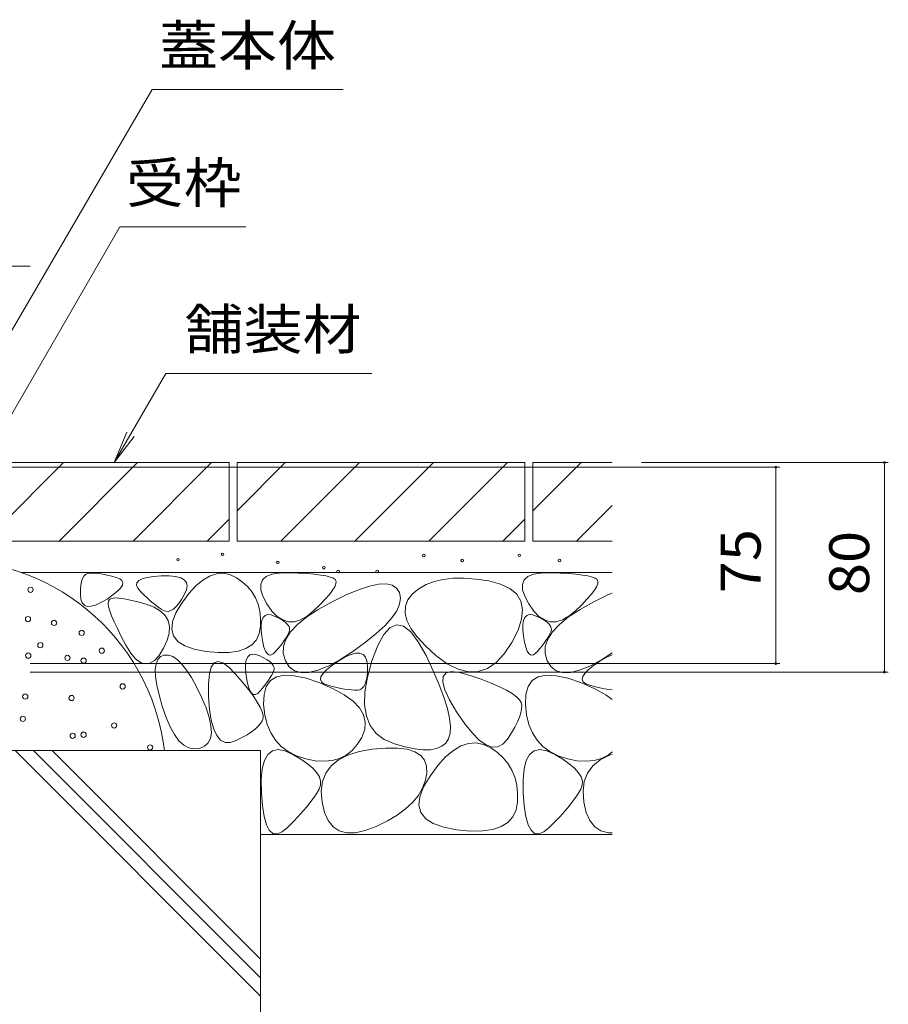
# Model space of a CAD drawing. Units: millimetres. Extents: x -1521 to 1948, y -1330 to 1382.
# Drawn here: x 915 to 1247, y -518 to -142 of the extents above; entities that cross this region are included whole.
import ezdxf

# ---------------------------------------------------------------- set-up
doc = ezdxf.new("R2010")
doc.units = ezdxf.units.MM
doc.header["$LTSCALE"] = 5
for name, color, linetype in [('4-4', 7, 'Continuous'), ('4-5', 7, 'Continuous'), ('4-E', 7, 'Continuous')]:
    doc.layers.add(name, color=color, linetype=linetype)
doc.styles.add('ＭＳ ゴシック', font='msgothic.ttc', dxfattribs={"height": 1})

msp = doc.modelspace()

# ---------------------------------------------------------------- linework, layer by layer
at = {"layer": '4-4', "color": 7, "linetype": 'Continuous', "lineweight": 9}
for p, q in [((881.83, -236.41), (918.76, -236.41)), ((1246.63, -311.34), (1152.28, -311.34)), ((1245.13, -311.34), (1245.13, -391.34)), ((1205.16, -313.14), (892.13, -313.14)), ((1203.66, -313.14), (1203.66, -388.14)), ((1205.16, -388.14), (918.76, -388.14)), ((1246.63, -391.34), (918.76, -391.34))]:
    msp.add_line(p, q, dxfattribs=at)
at = {"layer": '4-4', "color": 7, "linetype": 'Continuous', "lineweight": 9, "const_width": 0.5}
for points in [[(1245.38, -311.34, 0.414214), (1245.13, -311.09, 0.414214), (1244.88, -311.34, 0.414214), (1245.13, -311.59, 0.414214)], [(1203.91, -313.14, 0.414214), (1203.66, -312.89, 0.414214), (1203.41, -313.14, 0.414214), (1203.66, -313.39, 0.414214)], [(1203.91, -388.14, 0.414214), (1203.66, -387.89, 0.414214), (1203.41, -388.14, 0.414214), (1203.66, -388.39, 0.414214)], [(1245.38, -391.34, 0.414214), (1245.13, -391.09, 0.414214), (1244.88, -391.34, 0.414214), (1245.13, -391.59, 0.414214)]]:
    msp.add_lwpolyline(points, format="xyb", close=True, dxfattribs=at)
at = {"layer": '4-5', "color": 7, "linetype": 'Continuous', "lineweight": 9}
for p, q in [((965.41, -168.89), (875.33, -323.19)), ((1038.32, -168.89), (965.41, -168.89)), ((953.04, -221.37), (881.83, -344.71)), ((1001.17, -221.37), (953.04, -221.37)), ((970.58, -277.29), (950.92, -311.34)), ((970.58, -277.29), (1049.33, -277.29)), ((950.92, -311.34), (955.7, -299.79)), ((950.92, -311.34), (958.53, -301.42))]:
    msp.add_line(p, q, dxfattribs=at)
at = {"layer": '4-E', "color": 2, "linetype": 'Continuous', "lineweight": 9}
for p, q in [((994.83, -311.34), (884.83, -311.34)), ((901.55, -341.34), (931.55, -311.34)), ((929.83, -341.34), (959.83, -311.34)), ((988.12, -311.34), (958.12, -341.34)), ((994.83, -311.34), (994.83, -341.34)), ((997.83, -311.34), (997.83, -341.34)), ((1107.83, -311.34), (997.83, -311.34)), ((997.83, -329.77), (1016.26, -311.34)), ((1014.55, -341.34), (1044.55, -311.34)), ((1042.83, -341.34), (1072.83, -311.34)), ((1101.12, -311.34), (1071.12, -341.34)), ((1107.83, -311.34), (1107.83, -341.34)), ((1110.83, -311.34), (1110.83, -341.34)), ((1110.83, -329.77), (1129.26, -311.34)), ((1141.12, -311.34), (1110.83, -311.34)), ((1127.55, -341.34), (1141.12, -327.77)), ((986.4, -341.34), (994.83, -332.91)), ((1099.4, -341.34), (1107.83, -332.91)), ((994.83, -341.34), (884.83, -341.34)), ((1107.83, -341.34), (997.83, -341.34)), ((1141.12, -341.34), (1110.83, -341.34)), ((1141.12, -353.37), (915.45, -353.37)), ((1013.92, -353.53), (1017.5, -353.44)), ((1017.5, -353.44), (1021.23, -353.57)), ((1113.92, -353.53), (1117.5, -353.44)), ((1117.5, -353.44), (1121.23, -353.57)), ((938.2, -358.21), (938.46, -356.81)), ((938.46, -356.81), (938.83, -355.65)), ((938.83, -355.65), (939.33, -354.75)), ((939.33, -354.75), (939.94, -354.09)), ((939.94, -354.09), (940.66, -353.69)), ((940.66, -353.69), (941.5, -353.53)), ((941.5, -353.53), (942.45, -353.53)), ((942.45, -353.53), (943.49, -353.59)), ((943.49, -353.59), (944.61, -353.71)), ((944.61, -353.71), (945.83, -353.89)), ((945.83, -353.89), (947.15, -354.14)), ((947.15, -354.14), (948.55, -354.44)), ((948.55, -354.44), (950.04, -354.8)), ((950.04, -354.8), (951.63, -355.22)), ((951.63, -355.22), (953, -355.74)), ((953, -355.74), (953.86, -356.41)), ((953.86, -356.41), (954.2, -357.22)), ((954.2, -357.22), (954.02, -358.18)), ((959.6, -357.24), (960.3, -356.42)), ((960.3, -356.42), (961.58, -355.74)), ((961.58, -355.74), (963.44, -355.21)), ((963.44, -355.21), (965.87, -354.83)), ((965.87, -354.83), (968.89, -354.6)), ((968.89, -354.6), (971.91, -354.57)), ((971.91, -354.57), (974.39, -354.81)), ((974.39, -354.81), (976.32, -355.32)), ((976.32, -355.32), (977.69, -356.09)), ((977.69, -356.09), (978.52, -357.13)), ((978.52, -357.13), (978.79, -358.44)), ((982.08, -358.47), (984.73, -356.23)), ((984.73, -356.23), (987.35, -354.68)), ((987.35, -354.68), (989.94, -353.81)), ((989.94, -353.81), (992.51, -353.64)), ((992.51, -353.64), (995.06, -354.15)), ((995.06, -354.15), (997.58, -355.35)), ((997.58, -355.35), (999.91, -356.99)), ((999.91, -356.99), (1001.91, -358.82)), ((1006.87, -357.87), (1007.54, -356.19)), ((1007.54, -356.19), (1008.94, -354.9)), ((1008.94, -354.9), (1011.06, -354.02)), ((1011.06, -354.02), (1013.92, -353.53)), ((1021.23, -353.57), (1024.53, -353.76)), ((1024.53, -353.76), (1027.41, -354.01)), ((1027.41, -354.01), (1029.85, -354.31)), ((1029.85, -354.31), (1031.87, -354.67)), ((1031.87, -354.67), (1033.46, -355.08)), ((1033.46, -355.08), (1034.62, -355.55)), ((1034.62, -355.55), (1035.35, -356.07)), ((1035.35, -356.07), (1035.68, -356.74)), ((1035.68, -356.74), (1035.62, -357.64)), ((1073.17, -356.77), (1070.07, -357.97)), ((1076.62, -355.96), (1073.17, -356.77)), ((1080.43, -355.54), (1076.62, -355.96)), ((1084.59, -355.5), (1080.43, -355.54)), ((1089.1, -355.84), (1084.59, -355.5)), ((1093.96, -356.57), (1089.1, -355.84)), ((1098.51, -357.75), (1093.96, -356.57)), ((1106.87, -357.87), (1107.54, -356.19)), ((1107.54, -356.19), (1108.94, -354.9)), ((1108.94, -354.9), (1111.06, -354.02)), ((1111.06, -354.02), (1113.92, -353.53)), ((1121.23, -353.57), (1124.53, -353.76)), ((1124.53, -353.76), (1127.41, -354.01)), ((1127.41, -354.01), (1129.85, -354.31)), ((1129.85, -354.31), (1131.87, -354.67)), ((1131.87, -354.67), (1133.46, -355.08)), ((1133.46, -355.08), (1134.62, -355.55)), ((1134.62, -355.55), (1135.35, -356.07)), ((1135.35, -356.07), (1135.68, -356.74)), ((1135.68, -356.74), (1135.62, -357.64)), ((938.02, -361.78), (938.05, -359.87)), ((938.05, -359.87), (938.2, -358.21)), ((952.12, -360.53), (950.39, -361.92)), ((953.33, -359.28), (952.12, -360.53)), ((954.02, -358.18), (953.33, -359.28)), ((959.47, -358.21), (959.6, -357.24)), ((959.93, -359.33), (959.47, -358.21)), ((960.96, -360.6), (959.93, -359.33)), ((962.25, -361.88), (960.96, -360.6)), ((978.52, -360.01), (977.69, -361.85)), ((978.79, -358.44), (978.52, -360.01)), ((979.41, -361.4), (982.08, -358.47)), ((1001.91, -358.82), (1003.57, -360.84)), ((1003.57, -360.84), (1004.9, -363.06)), ((1006.94, -359.96), (1006.87, -357.87)), ((1007.72, -362.44), (1006.94, -359.96)), ((1034.33, -360.14), (1033.1, -361.74)), ((1035.16, -358.77), (1034.33, -360.14)), ((1035.62, -357.64), (1035.16, -358.77)), ((1039.48, -361.93), (1044.23, -359.95)), ((1044.23, -359.95), (1048.38, -358.57)), ((1048.38, -358.57), (1051.9, -357.82)), ((1051.9, -357.82), (1054.82, -357.69)), ((1054.82, -357.69), (1057.12, -358.17)), ((1057.12, -358.17), (1058.81, -359.27)), ((1058.81, -359.27), (1059.88, -360.99)), ((1067.32, -359.55), (1064.92, -361.52)), ((1070.07, -357.97), (1067.32, -359.55)), ((1102.08, -359.43), (1098.51, -357.75)), ((1104.66, -361.61), (1102.08, -359.43)), ((1106.94, -359.96), (1106.87, -357.87)), ((1107.72, -362.44), (1106.94, -359.96)), ((1134.33, -360.14), (1133.1, -361.74)), ((1135.16, -358.77), (1134.33, -360.14)), ((1135.62, -357.64), (1135.16, -358.77)), ((938.2, -363.58), (938.02, -361.78)), ((938.7, -364.93), (938.2, -363.58)), ((948.15, -363.46), (945.8, -364.84)), ((950.39, -361.92), (948.15, -363.46)), ((948.61, -365.15), (948.69, -364.26)), ((948.69, -364.26), (949.11, -363.64)), ((949.11, -363.64), (949.92, -363.25)), ((949.92, -363.25), (951.13, -363.07)), ((951.13, -363.07), (952.73, -363.11)), ((952.73, -363.11), (954.73, -363.37)), ((954.73, -363.37), (957.13, -363.85)), ((957.13, -363.85), (959.92, -364.55)), ((959.92, -364.55), (963.11, -365.47)), ((963.49, -363.06), (962.25, -361.88)), ((964.67, -364.13), (963.49, -363.06)), ((965.8, -365.09), (964.67, -364.13)), ((976.61, -363.66), (975.55, -365.18)), ((977.69, -361.85), (976.61, -363.66)), ((976.71, -365.02), (979.41, -361.4)), ((1004.9, -363.06), (1005.89, -365.47)), ((1009.24, -365.32), (1007.72, -362.44)), ((1028.86, -367.44), (1034.11, -364.54)), ((1031.49, -363.58), (1029.49, -365.65)), ((1033.1, -361.74), (1031.49, -363.58)), ((1034.11, -364.54), (1039.48, -361.93)), ((1059.88, -360.99), (1060.28, -363.11)), ((1060.28, -363.11), (1059.92, -365.44)), ((1063.12, -363.77), (1062.15, -366.22)), ((1064.92, -361.52), (1063.12, -363.77)), ((1106.26, -364.29), (1104.66, -361.61)), ((1106.88, -367.47), (1106.26, -364.29)), ((1109.24, -365.32), (1107.72, -362.44)), ((1128.86, -367.44), (1134.11, -364.54)), ((1131.49, -363.58), (1129.49, -365.65)), ((1133.1, -361.74), (1131.49, -363.58)), ((1134.11, -364.54), (1139.48, -361.93)), ((1139.48, -361.93), (1141.12, -361.25)), ((939.5, -365.82), (938.7, -364.93)), ((940.61, -366.26), (939.5, -365.82)), ((942.03, -366.24), (940.61, -366.26)), ((943.76, -365.77), (942.03, -366.24)), ((945.8, -364.84), (943.76, -365.77)), ((948.78, -366.39), (948.61, -365.15)), ((949.22, -367.98), (948.78, -366.39)), ((949.92, -369.9), (949.22, -367.98)), ((963.11, -365.47), (966.18, -366.63)), ((966.87, -365.94), (965.8, -365.09)), ((966.18, -366.63), (968.61, -368.06)), ((967.89, -366.68), (966.87, -365.94)), ((968.85, -367.32), (967.89, -366.68)), ((968.61, -368.06), (970.39, -369.75)), ((969.76, -367.84), (968.85, -367.32)), ((970.66, -368.16), (969.76, -367.84)), ((971.58, -368.18), (970.66, -368.16)), ((972.53, -367.88), (971.58, -368.18)), ((973.51, -367.29), (972.53, -367.88)), ((974.51, -366.38), (973.51, -367.29)), ((974.48, -368.78), (976.71, -365.02)), ((975.55, -365.18), (974.51, -366.38)), ((1005.89, -365.47), (1006.54, -368.06)), ((1006.54, -368.06), (1006.85, -370.85)), ((1011.17, -368.05), (1009.24, -365.32)), ((1013.18, -370.1), (1011.17, -368.05)), ((1024.48, -370.32), (1028.86, -367.44)), ((1027.1, -367.95), (1024.56, -370.03)), ((1029.49, -365.65), (1027.1, -367.95)), ((1058.82, -367.95), (1056.97, -370.66)), ((1059.92, -365.44), (1058.82, -367.95)), ((1062.15, -366.22), (1062.01, -368.87)), ((1106.52, -371.16), (1106.88, -367.47)), ((1111.17, -368.05), (1109.24, -365.32)), ((1113.18, -370.1), (1111.17, -368.05)), ((1124.48, -370.32), (1128.86, -367.44)), ((1127.1, -367.95), (1124.56, -370.03)), ((1129.49, -365.65), (1127.1, -367.95)), ((950.88, -372.17), (949.92, -369.9)), ((952.11, -374.78), (950.88, -372.17)), ((970.39, -369.75), (971.54, -371.72)), ((971.54, -371.72), (972.06, -373.95)), ((972.93, -375.06), (973.22, -372.12)), ((973.22, -372.12), (974.48, -368.78)), ((1006.85, -370.85), (1006.82, -373.84)), ((1007.03, -373.21), (1007.3, -371.64)), ((1007.3, -371.64), (1007.82, -370.49)), ((1007.82, -370.49), (1008.59, -369.75)), ((1008.59, -369.75), (1009.61, -369.44)), ((1009.61, -369.44), (1010.89, -369.55)), ((1010.89, -369.55), (1012.41, -370.08)), ((1012.41, -370.08), (1013.93, -370.82)), ((1015.28, -371.46), (1013.18, -370.1)), ((1013.93, -370.82), (1015.21, -371.56)), ((1015.21, -371.56), (1016.25, -372.3)), ((1017.47, -372.13), (1015.28, -371.46)), ((1019.74, -372.12), (1017.47, -372.13)), ((1022.11, -371.42), (1019.74, -372.12)), ((1020.96, -373.17), (1024.48, -370.32)), ((1024.56, -370.03), (1022.11, -371.42)), ((1056.97, -370.66), (1054.37, -373.57)), ((1062.01, -368.87), (1062.7, -371.71)), ((1062.7, -371.71), (1064.23, -374.74)), ((1105.17, -375.35), (1106.52, -371.16)), ((1107.03, -373.21), (1107.3, -371.64)), ((1107.3, -371.64), (1107.82, -370.49)), ((1107.82, -370.49), (1108.59, -369.75)), ((1108.59, -369.75), (1109.61, -369.44)), ((1109.61, -369.44), (1110.89, -369.55)), ((1110.89, -369.55), (1112.41, -370.08)), ((1112.41, -370.08), (1113.93, -370.82)), ((1115.28, -371.46), (1113.18, -370.1)), ((1113.93, -370.82), (1115.21, -371.56)), ((1115.21, -371.56), (1116.25, -372.3)), ((1117.47, -372.13), (1115.28, -371.46)), ((1119.74, -372.12), (1117.47, -372.13)), ((1122.11, -371.42), (1119.74, -372.12)), ((1120.96, -373.17), (1124.48, -370.32)), ((1124.56, -370.03), (1122.11, -371.42)), ((953.59, -377.74), (952.11, -374.78)), ((972.06, -373.95), (971.93, -376.45)), ((973.6, -377.57), (972.93, -375.06)), ((1006.82, -373.84), (1006.33, -376.68)), ((1007.01, -375.2), (1007.03, -373.21)), ((1007.25, -377.61), (1007.01, -375.2)), ((1016.25, -372.3), (1017.03, -373.04)), ((1016.51, -378.78), (1018.3, -375.99)), ((1017.03, -373.04), (1017.58, -373.78)), ((1017.74, -375.99), (1017.38, -376.75)), ((1017.58, -373.78), (1017.88, -374.51)), ((1017.93, -375.25), (1017.74, -375.99)), ((1017.88, -374.51), (1017.93, -375.25)), ((1018.3, -375.99), (1020.96, -373.17)), ((1054.37, -373.57), (1051.02, -376.67)), ((1056.31, -374.38), (1053.89, -377.01)), ((1058.84, -373.34), (1056.31, -374.38)), ((1061.47, -373.89), (1058.84, -373.34)), ((1064.21, -376.03), (1061.47, -373.89)), ((1064.23, -374.74), (1066.59, -377.96)), ((1102.84, -380.05), (1105.17, -375.35)), ((1107.01, -375.2), (1107.03, -373.21)), ((1107.25, -377.61), (1107.01, -375.2)), ((1116.25, -372.3), (1117.03, -373.04)), ((1116.51, -378.78), (1118.3, -375.99)), ((1117.03, -373.04), (1117.58, -373.78)), ((1117.74, -375.99), (1117.38, -376.75)), ((1117.58, -373.78), (1117.88, -374.51)), ((1117.93, -375.25), (1117.74, -375.99)), ((1117.88, -374.51), (1117.93, -375.25)), ((1118.3, -375.99), (1120.96, -373.17)), ((955.34, -381.04), (953.59, -377.74)), ((971.16, -379.21), (969.76, -382.25)), ((971.93, -376.45), (971.16, -379.21)), ((975.24, -379.68), (973.6, -377.57)), ((977.85, -381.37), (975.24, -379.68)), ((1005.23, -379.06), (1003.52, -380.97)), ((1006.33, -376.68), (1005.23, -379.06)), ((1007.64, -379.99), (1007.25, -377.61)), ((1015.82, -379.34), (1015.14, -380.3)), ((1015.58, -381.55), (1016.51, -378.78)), ((1016.43, -378.42), (1015.82, -379.34)), ((1016.95, -377.56), (1016.43, -378.42)), ((1017.38, -376.75), (1016.95, -377.56)), ((1051.02, -376.67), (1046.92, -379.96)), ((1053.89, -377.01), (1051.58, -381.23)), ((1067.06, -379.76), (1064.21, -376.03)), ((1066.59, -377.96), (1069.78, -381.38)), ((1070.02, -385.07), (1067.06, -379.76)), ((1107.64, -379.99), (1107.25, -377.61)), ((1115.82, -379.34), (1115.14, -380.3)), ((1115.58, -381.55), (1116.51, -378.78)), ((1116.43, -378.42), (1115.82, -379.34)), ((1116.95, -377.56), (1116.43, -378.42)), ((1117.38, -376.75), (1116.95, -377.56)), ((957.21, -384.1), (955.34, -381.04)), ((969.76, -382.25), (968.02, -385)), ((981.42, -382.65), (977.85, -381.37)), ((985.96, -383.51), (981.42, -382.65)), ((990.68, -383.94), (985.96, -383.51)), ((998.31, -383.39), (994.79, -383.9)), ((1001.22, -382.41), (998.31, -383.39)), ((1003.52, -380.97), (1001.22, -382.41)), ((1008.12, -381.91), (1007.64, -379.99)), ((1008.67, -383.35), (1008.12, -381.91)), ((1009.29, -384.32), (1008.67, -383.35)), ((1012.58, -383.51), (1011.64, -384.42)), ((1013.51, -382.39), (1012.58, -383.51)), ((1014.37, -381.32), (1013.51, -382.39)), ((1015.14, -380.3), (1014.37, -381.32)), ((1015.51, -384.29), (1015.58, -381.55)), ((1042.08, -383.45), (1037.11, -386.65)), ((1046.92, -379.96), (1042.08, -383.45)), ((1051.58, -381.23), (1049.38, -387.04)), ((1069.78, -381.38), (1073.8, -384.99)), ((1099.92, -384.45), (1102.84, -380.05)), ((1108.12, -381.91), (1107.64, -379.99)), ((1108.67, -383.35), (1108.12, -381.91)), ((1109.29, -384.32), (1108.67, -383.35)), ((1112.58, -383.51), (1111.64, -384.42)), ((1113.51, -382.39), (1112.58, -383.51)), ((1114.37, -381.32), (1113.51, -382.39)), ((1115.14, -380.3), (1114.37, -381.32)), ((1115.51, -384.29), (1115.58, -381.55)), ((959.06, -386.32), (957.21, -384.1)), ((960.89, -387.72), (959.06, -386.32)), ((966.27, -386.93), (964.49, -388.02)), ((968.02, -385), (966.27, -386.93)), ((966.89, -388.22), (967.54, -386.59)), ((967.54, -386.59), (968.58, -385.48)), ((968.58, -385.48), (969.98, -384.91)), ((969.98, -384.91), (971.61, -384.9)), ((971.61, -384.9), (973.27, -385.46)), ((973.27, -385.46), (974.99, -386.61)), ((974.99, -386.61), (976.75, -388.33)), ((994.79, -383.9), (990.68, -383.94)), ((1001.1, -388.28), (1001.37, -386.71)), ((1001.37, -386.71), (1001.89, -385.56)), ((1001.89, -385.56), (1002.66, -384.83)), ((1002.66, -384.83), (1003.68, -384.52)), ((1003.68, -384.52), (1004.95, -384.62)), ((1004.95, -384.62), (1006.48, -385.15)), ((1006.48, -385.15), (1008, -385.89)), ((1008, -385.89), (1009.28, -386.63)), ((1009.28, -386.63), (1010.31, -387.37)), ((1010, -384.83), (1009.29, -384.32)), ((1010.78, -384.86), (1010, -384.83)), ((1011.64, -384.42), (1010.78, -384.86)), ((1016.3, -387.01), (1015.51, -384.29)), ((1017.77, -389.31), (1016.3, -387.01)), ((1037.11, -386.65), (1032.63, -389.06)), ((1033.94, -388.95), (1036.43, -387.25)), ((1036.43, -387.25), (1039.04, -385.71)), ((1039.04, -385.71), (1041.3, -384.68)), ((1041.3, -384.68), (1043.22, -384.16)), ((1043.22, -384.16), (1044.8, -384.14)), ((1044.8, -384.14), (1046.04, -384.62)), ((1046.04, -384.62), (1046.93, -385.62)), ((1046.93, -385.62), (1047.47, -387.11)), ((1047.47, -387.11), (1047.68, -389.12)), ((1049.38, -387.04), (1047.63, -393.31)), ((1072.79, -390.91), (1070.02, -385.07)), ((1073.8, -384.99), (1078.14, -388.16)), ((1096.8, -387.77), (1099.92, -384.45)), ((1110, -384.83), (1109.29, -384.32)), ((1110.78, -384.86), (1110, -384.83)), ((1111.64, -384.42), (1110.78, -384.86)), ((1116.3, -387.01), (1115.51, -384.29)), ((1117.77, -389.31), (1116.3, -387.01)), ((1137.11, -386.65), (1132.63, -389.06)), ((1133.94, -388.95), (1136.43, -387.25)), ((1136.43, -387.25), (1139.04, -385.71)), ((1141.12, -384.07), (1137.11, -386.65)), ((1139.04, -385.71), (1141.12, -384.77)), ((962.7, -388.28), (960.89, -387.72)), ((964.49, -388.02), (962.7, -388.28)), ((966.61, -390.39), (966.89, -388.22)), ((966.7, -393.1), (966.61, -390.39)), ((976.75, -388.33), (978.56, -390.62)), ((978.56, -390.62), (980.41, -393.5)), ((987.25, -392.12), (987.96, -389.45)), ((987.96, -389.45), (989.06, -387.85)), ((989.06, -387.85), (990.54, -387.32)), ((990.54, -387.32), (992.41, -387.86)), ((992.41, -387.86), (994.66, -389.48)), ((994.66, -389.48), (997.3, -392.18)), ((1001.08, -390.27), (1001.1, -388.28)), ((1001.31, -392.68), (1001.08, -390.27)), ((1010.31, -387.37), (1011.1, -388.11)), ((1011.1, -388.11), (1011.65, -388.85)), ((1011.81, -391.06), (1011.45, -391.82)), ((1011.65, -388.85), (1011.95, -389.58)), ((1012, -390.32), (1011.81, -391.06)), ((1011.95, -389.58), (1012, -390.32)), ((1019.75, -390.83), (1017.77, -389.31)), ((1022.22, -391.57), (1019.75, -390.83)), ((1028.66, -390.68), (1025.19, -391.52)), ((1032.63, -389.06), (1028.66, -390.68)), ((1030.67, -391.89), (1032.02, -390.5)), ((1032.02, -390.5), (1033.94, -388.95)), ((1047.68, -389.12), (1047.65, -391.24)), ((1075.08, -396.22), (1072.79, -390.91)), ((1078.14, -388.16), (1082.28, -390.24)), ((1082.28, -390.24), (1086.21, -391.25)), ((1089.94, -391.17), (1093.47, -390.01)), ((1093.47, -390.01), (1096.8, -387.77)), ((1119.75, -390.83), (1117.77, -389.31)), ((1122.22, -391.57), (1119.75, -390.83)), ((1128.66, -390.68), (1125.19, -391.52)), ((1132.63, -389.06), (1128.66, -390.68)), ((1130.67, -391.89), (1132.02, -390.5)), ((1132.02, -390.5), (1133.94, -388.95)), ((967.18, -396.34), (966.7, -393.1)), ((980.41, -393.5), (982.31, -396.96)), ((986.92, -395.87), (987.25, -392.12)), ((997.3, -392.18), (999.94, -395.27)), ((1001.71, -395.06), (1001.31, -392.68)), ((1008.99, -396.84), (1010.58, -394.61)), ((1009.89, -394.41), (1009.2, -395.38)), ((1010.49, -393.49), (1009.89, -394.41)), ((1011.01, -392.63), (1010.49, -393.49)), ((1010.58, -394.61), (1012.89, -393.19)), ((1011.45, -391.82), (1011.01, -392.63)), ((1012.89, -393.19), (1015.93, -392.56)), ((1015.93, -392.56), (1019.7, -392.74)), ((1019.7, -392.74), (1024.19, -393.72)), ((1025.19, -391.52), (1022.22, -391.57)), ((1024.19, -393.72), (1029.4, -395.5)), ((1029.7, -394.18), (1029.9, -393.11)), ((1030.08, -395.08), (1029.7, -394.18)), ((1029.9, -393.11), (1030.67, -391.89)), ((1047.63, -393.31), (1046.7, -398.92)), ((1047.19, -394.64), (1046.77, -395.92)), ((1047.48, -393.08), (1047.19, -394.64)), ((1047.65, -391.24), (1047.48, -393.08)), ((1076.39, -395.19), (1076.56, -393.03)), ((1076.56, -393.03), (1077.7, -391.7)), ((1077.7, -391.7), (1079.8, -391.19)), ((1079.8, -391.19), (1082.86, -391.5)), ((1082.86, -391.5), (1086.9, -392.62)), ((1086.21, -391.25), (1089.94, -391.17)), ((1086.9, -392.62), (1091.15, -394.13)), ((1091.15, -394.13), (1094.89, -395.58)), ((1108.99, -396.84), (1110.58, -394.61)), ((1110.58, -394.61), (1112.89, -393.19)), ((1112.89, -393.19), (1115.93, -392.56)), ((1115.93, -392.56), (1119.7, -392.74)), ((1119.7, -392.74), (1124.19, -393.72)), ((1125.19, -391.52), (1122.22, -391.57)), ((1124.19, -393.72), (1129.4, -395.5)), ((1129.7, -394.18), (1129.9, -393.11)), ((1130.08, -395.08), (1129.7, -394.18)), ((1129.9, -393.11), (1130.67, -391.89)), ((968.03, -400.11), (967.18, -396.34)), ((982.31, -396.96), (984.26, -400.99)), ((986.97, -400.7), (986.92, -395.87)), ((999.94, -395.27), (1002.2, -398.08)), ((1002.18, -396.98), (1001.71, -395.06)), ((1002.73, -398.42), (1002.18, -396.98)), ((1002.2, -398.08), (1004.08, -400.6)), ((1003.36, -399.39), (1002.73, -398.42)), ((1006.65, -398.58), (1005.71, -399.49)), ((1007.58, -397.46), (1006.65, -398.58)), ((1008.43, -396.39), (1007.58, -397.46)), ((1008.13, -399.87), (1008.99, -396.84)), ((1009.2, -395.38), (1008.43, -396.39)), ((1029.4, -395.5), (1034.54, -397.74)), ((1031.03, -395.82), (1030.08, -395.08)), ((1032.56, -396.41), (1031.03, -395.82)), ((1034.32, -396.87), (1032.56, -396.41)), ((1035.98, -397.27), (1034.32, -396.87)), ((1034.54, -397.74), (1038.78, -400.08)), ((1037.54, -397.61), (1035.98, -397.27)), ((1039, -397.88), (1037.54, -397.61)), ((1040.35, -398.08), (1039, -397.88)), ((1041.61, -398.21), (1040.35, -398.08)), ((1042.76, -398.28), (1041.61, -398.21)), ((1043.81, -398.28), (1042.76, -398.28)), ((1044.74, -398.11), (1043.81, -398.28)), ((1045.55, -397.66), (1044.74, -398.11)), ((1046.23, -396.93), (1045.55, -397.66)), ((1046.77, -395.92), (1046.23, -396.93)), ((1076.88, -400.99), (1075.08, -396.22)), ((1077.19, -398.16), (1076.39, -395.19)), ((1078.96, -401.95), (1077.19, -398.16)), ((1094.89, -395.58), (1098.1, -396.97)), ((1098.1, -396.97), (1100.8, -398.29)), ((1100.8, -398.29), (1102.97, -399.56)), ((1108.13, -399.87), (1108.99, -396.84)), ((1129.4, -395.5), (1134.54, -397.74)), ((1131.03, -395.82), (1130.08, -395.08)), ((1132.56, -396.41), (1131.03, -395.82)), ((1134.32, -396.87), (1132.56, -396.41)), ((1135.98, -397.27), (1134.32, -396.87)), ((1134.54, -397.74), (1138.78, -400.08)), ((1137.54, -397.61), (1135.98, -397.27)), ((1139, -397.88), (1137.54, -397.61)), ((1141.12, -398.19), (1139, -397.88)), ((969.25, -404.41), (968.03, -400.11)), ((984.26, -400.99), (985.97, -405.08)), ((987.35, -405.65), (986.97, -400.7)), ((1004.07, -399.9), (1003.36, -399.39)), ((1004.85, -399.93), (1004.07, -399.9)), ((1004.08, -400.6), (1005.58, -402.85)), ((1005.71, -399.49), (1004.85, -399.93)), ((1008, -403.71), (1008.13, -399.87)), ((1038.78, -400.08), (1042.13, -402.52)), ((1046.7, -398.92), (1046.56, -403.88)), ((1078.19, -405.23), (1076.88, -400.99)), ((1081.69, -406.56), (1078.96, -401.95)), ((1102.97, -399.56), (1104.62, -400.77)), ((1104.62, -400.77), (1105.75, -401.91)), ((1105.75, -401.91), (1106.35, -403)), ((1108, -403.71), (1108.13, -399.87)), ((1138.78, -400.08), (1141.12, -401.78)), ((970.71, -408.67), (969.25, -404.41)), ((985.97, -405.08), (987.17, -408.69)), ((988, -409.79), (987.35, -405.65)), ((1005.58, -402.85), (1006.7, -404.81)), ((1006.7, -404.81), (1007.45, -406.5)), ((1008.45, -407.74), (1008, -403.71)), ((1042.13, -402.52), (1044.58, -405.07)), ((1044.58, -405.07), (1046.15, -407.71)), ((1046.56, -403.88), (1047.23, -408.18)), ((1079.02, -408.93), (1078.19, -405.23)), ((1106.55, -405.46), (1106.27, -406.95)), ((1106.35, -403), (1106.58, -404.15)), ((1106.58, -404.15), (1106.55, -405.46)), ((1108.45, -407.74), (1108, -403.71)), ((972.27, -412.28), (970.71, -408.67)), ((987.17, -408.69), (987.85, -411.84)), ((988.91, -413.12), (988, -409.79)), ((1007.45, -406.5), (1007.81, -407.9)), ((1007.8, -409.02), (1007.46, -410.01)), ((1007.81, -407.9), (1007.8, -409.02)), ((1009.34, -411.36), (1008.45, -407.74)), ((1046.15, -407.71), (1046.82, -410.47)), ((1047.23, -408.18), (1048.71, -411.82)), ((1079.37, -412.1), (1079.02, -408.93)), ((1084.81, -411.12), (1081.69, -406.56)), ((1105.75, -408.6), (1104.97, -410.43)), ((1106.27, -406.95), (1105.75, -408.6)), ((1109.34, -411.36), (1108.45, -407.74)), ((973.91, -415.25), (972.27, -412.28)), ((987.85, -411.84), (988.01, -414.51)), ((990.09, -415.63), (988.91, -413.12)), ((1004.8, -413.11), (1003.38, -414.19)), ((1005.96, -412.06), (1004.8, -413.11)), ((1006.84, -411.02), (1005.96, -412.06)), ((1007.46, -410.01), (1006.84, -411.02)), ((1010.68, -414.57), (1009.34, -411.36)), ((1046.6, -413.33), (1045.48, -416.29)), ((1046.82, -410.47), (1046.6, -413.33)), ((1048.71, -411.82), (1050.99, -414.81)), ((1079.23, -414.74), (1079.37, -412.1)), ((1087.73, -414.74), (1084.81, -411.12)), ((1103.95, -412.43), (1102.67, -414.6)), ((1104.97, -410.43), (1103.95, -412.43)), ((1110.68, -414.57), (1109.34, -411.36)), ((975.65, -417.58), (973.91, -415.25)), ((987.67, -416.71), (986.8, -418.44)), ((988.01, -414.51), (987.67, -416.71)), ((991.53, -417.33), (990.09, -415.63)), ((993.25, -418.22), (991.53, -417.33)), ((999.71, -416.4), (997.47, -417.54)), ((1001.68, -415.29), (999.71, -416.4)), ((1003.38, -414.19), (1001.68, -415.29)), ((1012.47, -417.38), (1010.68, -414.57)), ((1014.7, -419.77), (1012.47, -417.38)), ((1045.48, -416.29), (1043.78, -419.05)), ((1050.99, -414.81), (1054.08, -417.14)), ((1054.08, -417.14), (1057.97, -418.81)), ((1077.53, -418.48), (1078.61, -416.84)), ((1078.61, -416.84), (1079.23, -414.74)), ((1090.46, -417.44), (1087.73, -414.74)), ((1101.15, -416.94), (1099.4, -418.9)), ((1102.67, -414.6), (1101.15, -416.94)), ((1112.47, -417.38), (1110.68, -414.57)), ((1114.7, -419.77), (1112.47, -417.38)), ((977.48, -419.27), (975.65, -417.58)), ((979.4, -420.32), (977.48, -419.27)), ((981.42, -420.72), (979.4, -420.32)), ((983.52, -420.49), (981.42, -420.72)), ((985.42, -419.7), (983.52, -420.49)), ((986.8, -418.44), (985.42, -419.7)), ((995.22, -418.29), (993.25, -418.22)), ((997.47, -417.54), (995.22, -418.29)), ((1011.35, -421.44), (1013.52, -420.98)), ((1013.52, -420.98), (1016.14, -421.44)), ((1017.38, -421.75), (1014.7, -419.77)), ((1043.78, -419.05), (1041.81, -421.32)), ((1044.45, -421.74), (1049.57, -420.82)), ((1049.57, -420.82), (1054.71, -420.37)), ((1054.71, -420.37), (1059.12, -420.38)), ((1057.97, -418.81), (1062.05, -419.96)), ((1059.12, -420.38), (1062.8, -420.85)), ((1062.05, -419.96), (1065.71, -420.71)), ((1062.8, -420.85), (1065.76, -421.78)), ((1065.71, -420.71), (1068.93, -421.06)), ((1068.93, -421.06), (1071.72, -421.01)), ((1071.72, -421.01), (1074.09, -420.56)), ((1074.09, -420.56), (1076.03, -419.72)), ((1076.03, -419.72), (1077.53, -418.48)), ((1080.46, -421.3), (1083.37, -419.57)), ((1083.37, -419.57), (1086.25, -418.61)), ((1086.25, -418.61), (1089.11, -418.42)), ((1089.11, -418.42), (1091.93, -418.98)), ((1092.99, -419.2), (1090.46, -417.44)), ((1091.93, -418.98), (1094.73, -420.32)), ((1095.32, -420.03), (1092.99, -419.2)), ((1094.73, -420.32), (1097.33, -422.14)), ((1097.46, -419.93), (1095.32, -420.03)), ((1099.4, -418.9), (1097.46, -419.93)), ((1111.35, -421.44), (1113.52, -420.98)), ((1113.52, -420.98), (1116.14, -421.44)), ((1117.38, -421.75), (1114.7, -419.77)), ((1006.83, -421.34), (851.83, -421.34)), ((913.02, -421.34), (1006.83, -515.15)), ((920.09, -421.34), (1006.83, -508.08)), ((927.16, -421.34), (1006.83, -501.01)), ((1006.83, -421.34), (1006.83, -521.34)), ((1006.83, -421.34), (1006.83, -453.37)), ((1008.33, -425.11), (1009.62, -422.81)), ((1009.62, -422.81), (1011.35, -421.44)), ((1016.14, -421.44), (1019.2, -422.81)), ((1020.51, -423.33), (1017.38, -421.75)), ((1019.2, -422.81), (1022.23, -424.63)), ((1024.08, -424.49), (1020.51, -423.33)), ((1022.23, -424.63), (1024.76, -426.39)), ((1027.73, -425.2), (1024.08, -424.49)), ((1037.01, -424.36), (1034.2, -425.14)), ((1036.54, -424.94), (1040.11, -423.11)), ((1039.55, -423.09), (1037.01, -424.36)), ((1041.81, -421.32), (1039.55, -423.09)), ((1040.11, -423.11), (1044.45, -421.74)), ((1065.76, -421.78), (1067.98, -423.17)), ((1067.98, -423.17), (1069.48, -425.03)), ((1074.55, -427.05), (1077.51, -423.79)), ((1077.51, -423.79), (1080.46, -421.3)), ((1097.33, -422.14), (1099.55, -424.18)), ((1099.55, -424.18), (1101.4, -426.42)), ((1108.33, -425.11), (1109.62, -422.81)), ((1109.62, -422.81), (1111.35, -421.44)), ((1116.14, -421.44), (1119.2, -422.81)), ((1120.51, -423.33), (1117.38, -421.75)), ((1119.2, -422.81), (1122.23, -424.63)), ((1124.08, -424.49), (1120.51, -423.33)), ((1122.23, -424.63), (1124.76, -426.39)), ((1127.73, -425.2), (1124.08, -424.49)), ((1137.01, -424.36), (1134.2, -425.14)), ((1136.54, -424.94), (1140.11, -423.11)), ((1139.55, -423.09), (1137.01, -424.36)), ((1141.12, -421.86), (1139.55, -423.09)), ((1140.11, -423.11), (1141.12, -422.79)), ((1007.08, -432.45), (1007.49, -428.32)), ((1007.49, -428.32), (1008.33, -425.11)), ((1024.76, -426.39), (1026.77, -428.11)), ((1026.77, -428.11), (1028.27, -429.79)), ((1031.1, -425.42), (1027.73, -425.2)), ((1034.2, -425.14), (1031.1, -425.42)), ((1031.73, -429.99), (1033.75, -427.23)), ((1033.75, -427.23), (1036.54, -424.94)), ((1069.48, -425.03), (1070.25, -427.35)), ((1070.25, -427.35), (1070.29, -430.12)), ((1071.55, -431.07), (1074.55, -427.05)), ((1101.4, -426.42), (1102.87, -428.89)), ((1107.08, -432.45), (1107.49, -428.32)), ((1107.49, -428.32), (1108.33, -425.11)), ((1124.76, -426.39), (1126.77, -428.11)), ((1126.77, -428.11), (1128.27, -429.79)), ((1131.1, -425.42), (1127.73, -425.2)), ((1134.2, -425.14), (1131.1, -425.42)), ((1131.73, -429.99), (1133.75, -427.23)), ((1133.75, -427.23), (1136.54, -424.94)), ((1028.27, -429.79), (1029.27, -431.42)), ((1029.27, -431.42), (1029.75, -433)), ((1030.48, -433.2), (1031.73, -429.99)), ((1069.07, -435.24), (1071.55, -431.07)), ((1070.29, -430.12), (1069.71, -433.07)), ((1102.87, -428.89), (1103.96, -431.56)), ((1103.96, -431.56), (1104.69, -434.45)), ((1128.27, -429.79), (1129.27, -431.42)), ((1129.27, -431.42), (1129.75, -433)), ((1130.48, -433.2), (1131.73, -429.99)), ((1007.13, -437.49), (1007.08, -432.45)), ((1029.2, -436.03), (1028.32, -437.55)), ((1029.73, -434.54), (1029.2, -436.03)), ((1029.75, -433), (1029.73, -434.54)), ((1030.01, -436.87), (1030.48, -433.2)), ((1068.6, -435.9), (1066.98, -438.61)), ((1067.67, -438.96), (1069.07, -435.24)), ((1069.71, -433.07), (1068.6, -435.9)), ((1104.69, -434.45), (1105.03, -437.55)), ((1107.13, -437.49), (1107.08, -432.45)), ((1129.2, -436.03), (1128.32, -437.55)), ((1129.73, -434.54), (1129.2, -436.03)), ((1129.75, -433), (1129.73, -434.54)), ((1130.01, -436.87), (1130.48, -433.2)), ((1007.52, -442.51), (1007.13, -437.49)), ((1027.27, -439.16), (1026.03, -440.85)), ((1028.32, -437.55), (1027.27, -439.16)), ((1030.31, -441), (1030.01, -436.87)), ((1066.98, -438.61), (1064.83, -441.19)), ((1067.34, -442.22), (1067.67, -438.96)), ((1105.03, -437.55), (1105, -440.86)), ((1107.52, -442.51), (1107.13, -437.49)), ((1127.27, -439.16), (1126.03, -440.85)), ((1128.32, -437.55), (1127.27, -439.16)), ((1130.31, -441), (1130.01, -436.87)), ((1008.15, -446.57), (1007.52, -442.51)), ((1024.61, -442.64), (1023.01, -444.52)), ((1026.03, -440.85), (1024.61, -442.64)), ((1031.24, -444.95), (1030.31, -441)), ((1062.17, -443.65), (1058.98, -445.99)), ((1064.83, -441.19), (1062.17, -443.65)), ((1068.09, -445.01), (1067.34, -442.22)), ((1105, -440.86), (1104.45, -444.02)), ((1108.15, -446.57), (1107.52, -442.51)), ((1124.61, -442.64), (1123.01, -444.52)), ((1126.03, -440.85), (1124.61, -442.64)), ((1131.24, -444.95), (1130.31, -441)), ((1009.03, -449.67), (1008.15, -446.57)), ((1021.23, -446.49), (1019.27, -448.56)), ((1023.01, -444.52), (1021.23, -446.49)), ((1032.64, -448.11), (1031.24, -444.95)), ((1058.98, -445.99), (1055.27, -448.2)), ((1069.91, -447.35), (1068.09, -445.01)), ((1072.81, -449.23), (1069.91, -447.35)), ((1103.23, -446.66), (1101.34, -448.79)), ((1104.45, -444.02), (1103.23, -446.66)), ((1109.03, -449.67), (1108.15, -446.57)), ((1121.23, -446.49), (1119.27, -448.56)), ((1123.01, -444.52), (1121.23, -446.49)), ((1132.64, -448.11), (1131.24, -444.95)), ((1010.16, -451.8), (1009.03, -449.67)), ((1017.12, -450.71), (1015.01, -452.43)), ((1019.27, -448.56), (1017.12, -450.71)), ((1034.52, -450.48), (1032.64, -448.11)), ((1036.87, -452.04), (1034.52, -450.48)), ((1051.04, -450.3), (1046.78, -451.93)), ((1055.27, -448.2), (1051.04, -450.3)), ((1076.78, -450.65), (1072.81, -449.23)), ((1081.82, -451.61), (1076.78, -450.65)), ((1098.78, -450.39), (1095.54, -451.47)), ((1101.34, -448.79), (1098.78, -450.39)), ((1110.16, -451.8), (1109.03, -449.67)), ((1117.12, -450.71), (1115.01, -452.43)), ((1119.27, -448.56), (1117.12, -450.71)), ((1134.52, -450.48), (1132.64, -448.11)), ((1136.87, -452.04), (1134.52, -450.48)), ((1006.83, -453.37), (1141.12, -453.37)), ((1011.53, -452.97), (1010.16, -451.8)), ((1013.15, -453.18), (1011.53, -452.97)), ((1015.01, -452.43), (1013.15, -453.18)), ((1039.7, -452.8), (1036.87, -452.04)), ((1043.01, -452.77), (1039.7, -452.8)), ((1046.78, -451.93), (1043.01, -452.77)), ((1087.06, -452.09), (1081.82, -451.61)), ((1091.64, -452.04), (1087.06, -452.09)), ((1095.54, -451.47), (1091.64, -452.04)), ((1111.53, -452.97), (1110.16, -451.8)), ((1113.15, -453.18), (1111.53, -452.97)), ((1115.01, -452.43), (1113.15, -453.18)), ((1139.7, -452.8), (1136.87, -452.04)), ((1141.12, -452.79), (1139.7, -452.8))]:
    msp.add_line(p, q, dxfattribs=at)
at = {"layer": '4-E', "color": 7, "linetype": 'Continuous', "lineweight": 9}
for centre in [(992.32, -346.4), (975.28, -348.44), (1013.45, -349.45), (1069.17, -346.83), (1083.87, -348.76), (1105.68, -346.79), (1121.01, -348.76), (1031.02, -351.51), (1036.48, -352.96), (1051.38, -352.96)]:
    msp.add_circle(centre, 0.5, dxfattribs=at)
at = {"layer": '4-E', "color": 2, "linetype": 'Continuous', "lineweight": 9}
for centre in [(918.92, -359.95), (917.97, -371.14), (927.93, -372.58), (938.48, -376.39), (922.69, -381.09), (946.15, -383.21), (918.07, -385.07), (933.05, -385.96), (939.21, -387), (954.14, -396.83), (916.93, -400.72), (934.62, -401.28), (916.01, -409.23), (950.86, -411.76), (935.02, -415.69), (939.21, -415.29), (964.62, -420.14)]:
    msp.add_circle(centre, 1, dxfattribs=at)
msp.add_arc((888.05, -431.33), 82.63, 6.9407, 94.3131, dxfattribs=at)

# ---------------------------------------------------------------- texts
at = {"layer": '4-4', "color": 2, "linetype": 'Continuous', "lineweight": 211, "style": 'ＭＳ ゴシック', "width": 1.0625}
for s, p in [('75', (1197.84, -361.27)), ('80', (1239.31, -361.97))]:
    msp.add_text(s, height=15.24, rotation=90, dxfattribs=at).set_placement(p)
at = {"layer": '4-5', "color": 2, "linetype": 'Continuous', "lineweight": 9, "style": 'ＭＳ ゴシック'}
for s, width, p in [('蓋本体', 1.083333, (968.06, -159.68)), ('受枠', 1.0625, (955.42, -212.16)), ('舗装材', 1.083333, (977.81, -268.08))]:
    msp.add_text(s, height=15.24, dxfattribs=dict(at, width=width)).set_placement(p)

doc.saveas('drawing.dxf')
